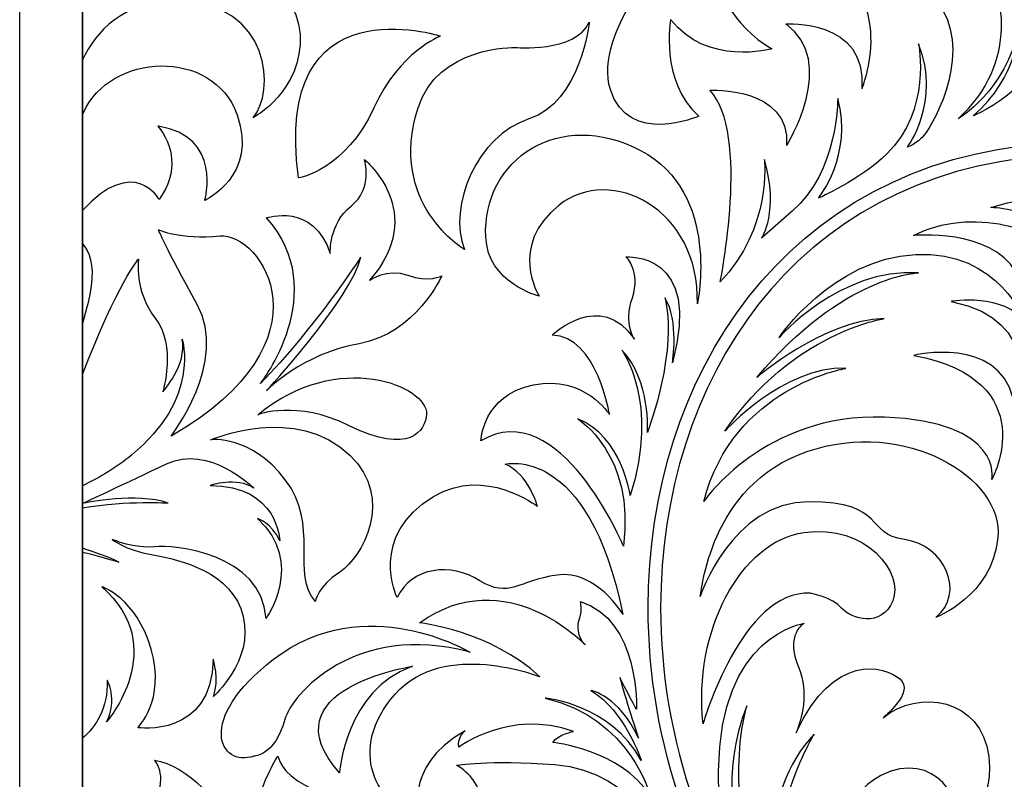
# Model space of a CAD drawing. Units: millimetres. Extents: x -188 to -106, y -115 to 132.
# Drawn here: x -188 to -157, y 8 to 31 of the extents above; entities that cross this region are included whole.
import ezdxf

# ---------------------------------------------------------------- set-up
doc = ezdxf.new("R2010")
doc.units = ezdxf.units.MM
doc.header["$MEASUREMENT"] = 0
doc.layers.add('layer 1', color=7, linetype='Continuous')

msp = doc.modelspace()

# ---------------------------------------------------------------- linework, layer by layer
at = {"layer": 'layer 1', "color": 250}
for points in [[(-106.4504, 49.0638), (-106.4504, 49.0638), (-187.5387, 49.0638), (-187.5387, 49.0638), (-187.5387, 49.0638), (-187.5387, 49.0638), (-187.5387, -32.0245), (-187.5387, -32.0245), (-187.5387, -32.0245), (-187.5387, -32.0245), (-106.4504, -32.0245), (-106.4504, -32.0245), (-106.4504, -32.0245), (-106.4504, -32.0245), (-106.4504, 49.0638), (-106.4504, 49.0638)], [(-108.3683, 47.1459), (-108.3683, 47.1459), (-108.3683, -30.1064), (-108.3683, -30.1064), (-108.3683, -30.1064), (-108.3683, -30.1064), (-185.6207, -30.1064), (-185.6207, -30.1064), (-185.6207, -30.1064), (-185.6207, -30.1064), (-185.6207, 47.1459), (-185.6207, 47.1459), (-185.6207, 47.1459), (-185.6207, 47.1459), (-108.3683, 47.1459), (-108.3683, 47.1459)], [(-185.6207, -30.1064), (-185.6207, -30.1064), (-108.3683, -30.1064), (-108.3683, -30.1064), (-108.3683, -30.1064), (-108.3683, -30.1064), (-108.3683, 47.1459), (-108.3683, 47.1459), (-108.3683, 47.1459), (-108.3683, 47.1459), (-185.6207, 47.1459), (-185.6207, 47.1459), (-185.6207, 47.1459), (-185.6207, 47.1459), (-185.6207, -30.1064), (-185.6207, -30.1064)]]:
    msp.add_open_spline(points, degree=3, knots=[0, 0, 0, 0, 0.2, 0.2, 0.2, 0.2, 0.4, 0.4, 0.4, 0.4, 0.6, 0.6, 0.6, 0.6, 1, 1, 1, 1], dxfattribs=at)
at = {"layer": 'layer 1', "color": 7}
for points, knots in [([(-166.7715, 28.0902), (-167.9734, 29.1625), (-167.6301, 31.0515), (-167.6301, 31.0515), (-167.6301, 31.0515), (-166.514, 29.5914), (-164.5398, 30.1501), (-164.5398, 30.1501), (-164.5398, 30.1501), (-166.9865, 31.5669), (-166.4723, 34.8285), (-166.4723, 34.8285), (-166.4723, 34.8285), (-166.4723, 34.8285), (-167.5444, 33.2839), (-167.5444, 33.2839), (-167.5444, 33.2839), (-167.5444, 33.2839), (-170.0333, 30.6653), (-169.4751, 28.9061), (-169.4751, 28.9061), (-168.9177, 27.1466), (-166.7715, 28.0902), (-166.7715, 28.0902)], [0, 0, 0, 0, 0.1428571, 0.1428571, 0.1428571, 0.1428571, 0.2857143, 0.2857143, 0.2857143, 0.2857143, 0.4285714, 0.4285714, 0.4285714, 0.4285714, 0.5714286, 0.5714286, 0.5714286, 0.5714286, 0.7142857, 0.7142857, 0.7142857, 0.7142857, 1, 1, 1, 1]), ([(-158.8418, 28.0136), (-158.8418, 28.0136), (-157.3822, 28.8388), (-156.9806, 30.8067), (-156.9806, 30.8067), (-156.9806, 30.8067), (-156.9806, 29.3044), (-158.3769, 28.0993), (-158.3769, 28.0993), (-158.3769, 28.0993), (-155.7973, 29.1554), (-155.7532, 31.6314), (-155.7532, 31.6314), (-155.7117, 34.1054), (-158.5873, 34.9091), (-158.7356, 33.3229), (-158.7356, 33.3229), (-158.7356, 33.3229), (-158.7566, 32.8575), (-158.1015, 32.5187), (-158.1015, 32.5187), (-157.4467, 32.1818), (-156.9391, 29.686), (-158.8418, 28.0136)], [0, 0, 0, 0, 0.1428571, 0.1428571, 0.1428571, 0.1428571, 0.2857143, 0.2857143, 0.2857143, 0.2857143, 0.4285714, 0.4285714, 0.4285714, 0.4285714, 0.5714286, 0.5714286, 0.5714286, 0.5714286, 0.7142857, 0.7142857, 0.7142857, 0.7142857, 1, 1, 1, 1]), ([(-182.7094, 31.6129), (-179.8108, 31.5694), (-179.7271, 28.7776), (-180.4034, 28.0386), (-180.4034, 28.0386), (-180.4034, 28.0386), (-178.8601, 28.8618), (-178.9656, 30.5957), (-178.9656, 30.5957), (-179.071, 32.3307), (-181.2294, 32.7533), (-181.2294, 32.7533), (-181.2294, 32.7533), (-181.2294, 32.7533), (-180.2979, 32.8813), (-179.6216, 32.3097), (-179.6216, 32.3097), (-179.6216, 32.3097), (-180.9537, 33.938), (-183.4701, 33.1555), (-183.4701, 33.1555), (-184.5779, 32.8115), (-185.2435, 32.1064), (-185.6207, 31.3353), (-185.6207, 31.3353), (-185.6207, 31.3353), (-185.6207, 29.817), (-185.6207, 29.817), (-185.6207, 29.817), (-185.2142, 30.6526), (-184.3817, 31.6372), (-182.7094, 31.6129)], [0, 0, 0, 0, 0.1111111, 0.1111111, 0.1111111, 0.1111111, 0.2222222, 0.2222222, 0.2222222, 0.2222222, 0.3333333, 0.3333333, 0.3333333, 0.3333333, 0.4444444, 0.4444444, 0.4444444, 0.4444444, 0.5555556, 0.5555556, 0.5555556, 0.5555556, 0.6666667, 0.6666667, 0.6666667, 0.6666667, 0.7777778, 0.7777778, 0.7777778, 0.7777778, 1, 1, 1, 1]), ([(-166.4334, 28.8818), (-165.186, 27.5909), (-166.1162, 23.0226), (-166.1162, 23.0226), (-166.1162, 23.0226), (-164.5308, 24.6501), (-164.7629, 26.7662), (-164.7629, 26.7662), (-164.7629, 26.7662), (-164.2981, 25.2019), (-164.8479, 24.3562), (-164.8479, 24.3562), (-164.8479, 24.3562), (-164.8479, 24.3562), (-163.9177, 25.1802), (-163.9177, 25.1802), (-163.9177, 25.1802), (-162.5004, 26.3858), (-162.5216, 28.6279), (-162.5216, 28.6279), (-162.5216, 28.6279), (-162.0343, 26.9146), (-163.1134, 25.5823), (-163.1134, 25.5823), (-163.1134, 25.5823), (-163.1134, 25.5823), (-161.8445, 26.1314), (-161.0204, 26.9357), (-161.0204, 26.9357), (-159.6473, 28.2738), (-160.0474, 30.2978), (-160.0474, 30.2978), (-160.0474, 30.2978), (-159.3493, 28.5442), (-160.3856, 27.1466), (-160.3856, 27.1466), (-160.3856, 27.1466), (-160.1529, 27.2106), (-159.8992, 27.4855), (-159.8992, 27.4855), (-159.8992, 27.4855), (-159.5175, 27.9521), (-158.3347, 30.1514), (-159.5175, 31.6532), (-159.5175, 31.6532), (-161.1367, 33.7046), (-163.1769, 33.0475), (-163.1769, 33.0475), (-163.1769, 33.0475), (-160.5762, 31.7996), (-161.7811, 28.9233), (-161.7811, 28.9233), (-161.7811, 28.9233), (-161.6119, 31.0816), (-164.1083, 30.9129), (-164.1083, 30.9129), (-164.1083, 30.9129), (-162.4794, 29.7487), (-164.0859, 27.1895), (-164.0859, 27.1895), (-164.0859, 27.1895), (-163.9594, 29.009), (-166.4334, 28.8818), (-166.4334, 28.8818)], [0, 0, 0, 0, 0.0588235, 0.0588235, 0.0588235, 0.0588235, 0.1176471, 0.1176471, 0.1176471, 0.1176471, 0.1764706, 0.1764706, 0.1764706, 0.1764706, 0.2352941, 0.2352941, 0.2352941, 0.2352941, 0.2941176, 0.2941176, 0.2941176, 0.2941176, 0.3529412, 0.3529412, 0.3529412, 0.3529412, 0.4117647, 0.4117647, 0.4117647, 0.4117647, 0.4705882, 0.4705882, 0.4705882, 0.4705882, 0.5294118, 0.5294118, 0.5294118, 0.5294118, 0.5882353, 0.5882353, 0.5882353, 0.5882353, 0.6470588, 0.6470588, 0.6470588, 0.6470588, 0.7058824, 0.7058824, 0.7058824, 0.7058824, 0.7647059, 0.7647059, 0.7647059, 0.7647059, 0.8235294, 0.8235294, 0.8235294, 0.8235294, 0.8823529, 0.8823529, 0.8823529, 0.8823529, 1, 1, 1, 1]), ([(-176.7069, 28.3448), (-175.9225, 30.0702), (-174.6676, 30.5401), (-174.6676, 30.5401), (-174.6676, 30.5401), (-174.6676, 30.5401), (-179.8447, 32.2151), (-179.0071, 26.2005), (-179.0071, 26.2005), (-179.0071, 26.2005), (-177.5687, 26.4473), (-176.7069, 28.3448)], [0, 0, 0, 0, 0.25, 0.25, 0.25, 0.25, 0.5, 0.5, 0.5, 0.5, 1, 1, 1, 1]), ([(-175.3542, 28.3479), (-176.2913, 25.402), (-173.9382, 24.0128), (-173.9382, 24.0128), (-173.9382, 24.0128), (-174.4534, 25.3446), (-173.552, 27.4893), (-171.9645, 28.0039), (-171.9645, 28.0039), (-170.3765, 28.5181), (-170.119, 30.9658), (-170.119, 30.9658), (-170.119, 30.9658), (-170.548, 30.0222), (-172.3929, 30.1936), (-172.3929, 30.1936), (-172.3929, 30.1936), (-172.3929, 30.1936), (-174.7539, 30.2358), (-175.3542, 28.3479)], [0, 0, 0, 0, 0.1666667, 0.1666667, 0.1666667, 0.1666667, 0.3333333, 0.3333333, 0.3333333, 0.3333333, 0.5, 0.5, 0.5, 0.5, 0.6666667, 0.6666667, 0.6666667, 0.6666667, 1, 1, 1, 1]), ([(-183.2744, 25.5434), (-182.6684, 26.3866), (-182.8437, 27.2368), (-183.3179, 27.7834), (-183.3179, 27.7834), (-183.3108, 27.7834), (-183.3045, 27.7834), (-183.2974, 27.7816), (-183.2974, 27.7816), (-181.3259, 27.4804), (-181.8776, 25.5153), (-181.8776, 25.5153), (-181.8776, 25.5153), (-181.8776, 25.5153), (-180.2288, 26.274), (-180.8899, 28.1337), (-180.8899, 28.1337), (-181.6244, 30.1942), (-184.782, 30.0312), (-185.5918, 28.1951), (-185.5918, 28.1951), (-185.6022, 28.1721), (-185.6105, 28.1498), (-185.6207, 28.1274), (-185.6207, 28.1274), (-185.6207, 28.1274), (-185.6207, 25.207), (-185.6207, 25.207), (-185.6207, 25.207), (-184.0442, 26.9242), (-183.2744, 25.5434), (-183.2744, 25.5434)], [0, 0, 0, 0, 0.1111111, 0.1111111, 0.1111111, 0.1111111, 0.2222222, 0.2222222, 0.2222222, 0.2222222, 0.3333333, 0.3333333, 0.3333333, 0.3333333, 0.4444444, 0.4444444, 0.4444444, 0.4444444, 0.5555556, 0.5555556, 0.5555556, 0.5555556, 0.6666667, 0.6666667, 0.6666667, 0.6666667, 0.7777778, 0.7777778, 0.7777778, 0.7777778, 1, 1, 1, 1]), ([(-168.5487, 27.0419), (-171.0229, 28.3428), (-173.3915, 26.7791), (-173.2854, 24.3984), (-173.2854, 24.3984), (-173.2222, 22.97), (-171.6565, 22.5897), (-171.6565, 22.5897), (-171.6565, 22.5897), (-171.6565, 22.5897), (-172.609, 24.1228), (-171.0439, 25.3707), (-171.0439, 25.3707), (-169.4789, 26.618), (-166.7306, 25.2646), (-166.8145, 22.3468), (-166.8145, 22.3468), (-166.8145, 22.3468), (-166.074, 25.7409), (-168.5487, 27.0419)], [0, 0, 0, 0, 0.1666667, 0.1666667, 0.1666667, 0.1666667, 0.3333333, 0.3333333, 0.3333333, 0.3333333, 0.5, 0.5, 0.5, 0.5, 0.6666667, 0.6666667, 0.6666667, 0.6666667, 1, 1, 1, 1]), ([(-167.269, 6.9492), (-165.0909, 1.4046), (-160.2814, -2.4426), (-156.6392, -4.6425), (-156.6392, -4.6425), (-153.3405, -6.5661), (-152.1559, -7.4338), (-152.1559, -7.4338), (-152.1559, -7.4338), (-152.1559, -7.4338), (-152.9378, -6.5233), (-156.5345, -4.4105), (-156.5345, -4.4105), (-160.2123, -2.0456), (-165.0985, 1.9142), (-166.9103, 7.0752), (-166.9103, 7.0752), (-167.5982, 9.0296), (-167.9382, 11.0663), (-167.9382, 13.0565), (-167.9382, 13.0565), (-167.9293, 19.9654), (-163.8795, 26.2887), (-156.1637, 26.8731), (-156.1637, 26.8731), (-155.7839, 26.9018), (-155.4131, 26.9165), (-155.0494, 26.9165), (-155.0494, 26.9165), (-149.0016, 26.9114), (-145.3928, 23.0552), (-145.3928, 19.0833), (-145.3928, 19.0833), (-145.3928, 17.8147), (-145.759, 16.5317), (-146.5377, 15.3458), (-146.5377, 15.3458), (-147.2282, 14.5102), (-148.2823, 13.7054), (-149.7904, 13.6748), (-149.7904, 13.6748), (-152.9621, 13.6108), (-155.3109, 16.0426), (-153.7874, 19.9348), (-153.7874, 19.9348), (-153.7874, 19.9348), (-156.4092, 19.7654), (-156.3888, 15.8099), (-156.3888, 15.8099), (-156.367, 11.8546), (-151.3025, 10.8075), (-148.8602, 12.1928), (-148.8602, 12.1928), (-147.4009, 13.022), (-146.5435, 14.3301), (-146.0531, 15.406), (-146.0531, 15.406), (-145.3505, 16.5772), (-145.0117, 17.8359), (-145.0117, 19.0833), (-145.0117, 19.0833), (-145.0117, 21.1872), (-145.9681, 23.2444), (-147.7013, 24.773), (-147.7013, 24.773), (-149.4343, 26.2996), (-151.9449, 27.2968), (-155.0494, 27.2963), (-155.0494, 27.2963), (-155.4214, 27.2963), (-155.8038, 27.2816), (-156.1912, 27.2523), (-156.1912, 27.2523), (-164.1332, 26.6564), (-168.3277, 20.1015), (-168.3173, 13.0565), (-168.3173, 13.0565), (-168.3173, 11.0228), (-167.9716, 8.9432), (-167.269, 6.9492)], [0, 0, 0, 0, 0.047619, 0.047619, 0.047619, 0.047619, 0.0952381, 0.0952381, 0.0952381, 0.0952381, 0.1428571, 0.1428571, 0.1428571, 0.1428571, 0.1904762, 0.1904762, 0.1904762, 0.1904762, 0.2380952, 0.2380952, 0.2380952, 0.2380952, 0.2857143, 0.2857143, 0.2857143, 0.2857143, 0.3333333, 0.3333333, 0.3333333, 0.3333333, 0.3809524, 0.3809524, 0.3809524, 0.3809524, 0.4285714, 0.4285714, 0.4285714, 0.4285714, 0.4761905, 0.4761905, 0.4761905, 0.4761905, 0.5238095, 0.5238095, 0.5238095, 0.5238095, 0.5714286, 0.5714286, 0.5714286, 0.5714286, 0.6190476, 0.6190476, 0.6190476, 0.6190476, 0.6666667, 0.6666667, 0.6666667, 0.6666667, 0.7142857, 0.7142857, 0.7142857, 0.7142857, 0.7619048, 0.7619048, 0.7619048, 0.7619048, 0.8095238, 0.8095238, 0.8095238, 0.8095238, 0.8571429, 0.8571429, 0.8571429, 0.8571429, 0.9047619, 0.9047619, 0.9047619, 0.9047619, 1, 1, 1, 1]), ([(-180.1757, 19.9143), (-178.5513, 21.5605), (-177.1052, 23.7826), (-177.1052, 23.7826), (-177.1052, 23.7826), (-177.3948, 22.5059), (-179.9916, 19.6938), (-179.9916, 19.6938), (-179.9916, 19.6938), (-179.9916, 19.6938), (-178.896, 20.8246), (-177.1583, 21.1321), (-177.1583, 21.1321), (-175.42, 21.4404), (-174.6274, 23.2093), (-174.6274, 23.2093), (-174.6274, 23.2093), (-174.6274, 23.2093), (-175.0288, 22.9893), (-175.6725, 23.2239), (-175.6725, 23.2239), (-176.3163, 23.4599), (-176.8355, 23.0704), (-176.8355, 23.0704), (-176.8355, 23.0704), (-175.0186, 25.1592), (-176.9979, 26.7624), (-176.9979, 26.7624), (-176.9979, 26.7624), (-176.9979, 26.7624), (-176.7185, 25.8694), (-177.4026, 25.342), (-177.4026, 25.342), (-178.0877, 24.8139), (-178.0404, 23.8901), (-178.0404, 23.8901), (-178.0404, 23.8901), (-178.5654, 25.4705), (-179.9871, 24.9814), (-179.9871, 24.9814), (-179.9871, 24.9814), (-177.9651, 22.7087), (-180.1757, 19.9143), (-180.1757, 19.9143)], [0, 0, 0, 0, 0.0833333, 0.0833333, 0.0833333, 0.0833333, 0.1666667, 0.1666667, 0.1666667, 0.1666667, 0.25, 0.25, 0.25, 0.25, 0.3333333, 0.3333333, 0.3333333, 0.3333333, 0.4166667, 0.4166667, 0.4166667, 0.4166667, 0.5, 0.5, 0.5, 0.5, 0.5833333, 0.5833333, 0.5833333, 0.5833333, 0.6666667, 0.6666667, 0.6666667, 0.6666667, 0.75, 0.75, 0.75, 0.75, 0.8333333, 0.8333333, 0.8333333, 0.8333333, 1, 1, 1, 1]), ([(-157.8412, 25.2998), (-157.8412, 25.2998), (-153.6359, 25.0849), (-154.3577, 21.4358), (-154.3577, 21.4358), (-154.3577, 21.4358), (-153.1103, 21.733), (-153.0476, 23.3613), (-153.0476, 23.3613), (-152.9844, 24.9897), (-155.0711, 26.1468), (-157.8412, 25.2998)], [0, 0, 0, 0, 0.25, 0.25, 0.25, 0.25, 0.5, 0.5, 0.5, 0.5, 1, 1, 1, 1]), ([(-160.2002, 24.4405), (-160.2002, 24.4405), (-157.8577, 24.6701), (-157.0689, 23.3261), (-157.0689, 23.3261), (-156.3388, 22.0815), (-156.3458, 21.5246), (-155.3518, 21.6096), (-155.3518, 21.6096), (-154.8857, 21.6481), (-154.6657, 22.8537), (-155.3096, 23.6253), (-155.3096, 23.6253), (-156.1726, 24.6625), (-158.4414, 25.3433), (-160.2002, 24.4405)], [0, 0, 0, 0, 0.2, 0.2, 0.2, 0.2, 0.4, 0.4, 0.4, 0.4, 0.6, 0.6, 0.6, 0.6, 1, 1, 1, 1]), ([(-181.4109, 24.4278), (-182.6416, 24.3114), (-183.2949, 24.617), (-183.2949, 24.617), (-183.2949, 24.617), (-183.2949, 24.617), (-183.0832, 24.0806), (-182.1123, 22.3302), (-182.1123, 22.3302), (-181.1411, 20.5772), (-182.9074, 18.3046), (-182.9074, 18.3046), (-182.9074, 18.3046), (-177.8429, 21.2229), (-180.1803, 24.5467), (-181.4109, 24.4278)], [0, 0, 0, 0, 0.2, 0.2, 0.2, 0.2, 0.4, 0.4, 0.4, 0.4, 0.6, 0.6, 0.6, 0.6, 1, 1, 1, 1]), ([(-185.6207, 24.1817), (-185.6207, 24.1817), (-185.6207, 21.7446), (-185.6207, 21.7446), (-185.6207, 21.7446), (-185.4934, 22.166), (-185.4039, 22.5585), (-185.3523, 22.8967), (-185.3523, 22.8967), (-185.2582, 23.5282), (-185.4014, 23.9783), (-185.6207, 24.1817)], [0, 0, 0, 0, 0.25, 0.25, 0.25, 0.25, 0.5, 0.5, 0.5, 0.5, 1, 1, 1, 1]), ([(-169.0768, 14.9444), (-168.6959, 17.7355), (-170.4738, 18.8344), (-170.4738, 18.8344), (-170.4738, 18.8344), (-169.119, 18.3064), (-168.8659, 16.4882), (-168.8659, 16.4882), (-168.8659, 16.4882), (-167.9569, 19.3645), (-169.119, 20.9288), (-169.119, 20.9288), (-169.119, 20.9288), (-168.2311, 19.9986), (-168.3378, 18.4118), (-168.3378, 18.4118), (-168.3378, 18.4118), (-167.3636, 21.1832), (-167.8079, 22.536), (-167.8079, 22.536), (-167.8079, 22.536), (-167.3636, 21.8385), (-167.5758, 20.5484), (-167.5758, 20.5484), (-167.5758, 20.5484), (-166.645, 23.9745), (-168.9931, 23.7839), (-168.9931, 23.7839), (-168.9931, 23.7839), (-168.9931, 23.7839), (-168.5272, 23.341), (-168.8019, 22.536), (-168.8019, 22.536), (-169.0768, 21.733), (-168.7387, 21.2677), (-168.7387, 21.2677), (-168.7387, 21.2677), (-169.7751, 22.8122), (-171.2543, 21.3943), (-171.2543, 21.3943), (-171.2543, 21.3943), (-169.8811, 21.3521), (-169.5001, 18.9617), (-169.5001, 18.9617), (-169.5001, 18.9617), (-169.5001, 18.9617), (-170.2614, 20.1885), (-171.8264, 19.8714), (-171.8264, 19.8714), (-173.3915, 19.555), (-173.4337, 18.1594), (-173.4337, 18.1594), (-173.4337, 18.1594), (-171.0229, 19.5965), (-169.0768, 14.9444), (-169.0768, 14.9444)], [0, 0, 0, 0, 0.0666667, 0.0666667, 0.0666667, 0.0666667, 0.1333333, 0.1333333, 0.1333333, 0.1333333, 0.2, 0.2, 0.2, 0.2, 0.2666667, 0.2666667, 0.2666667, 0.2666667, 0.3333333, 0.3333333, 0.3333333, 0.3333333, 0.4, 0.4, 0.4, 0.4, 0.4666667, 0.4666667, 0.4666667, 0.4666667, 0.5333333, 0.5333333, 0.5333333, 0.5333333, 0.6, 0.6, 0.6, 0.6, 0.6666667, 0.6666667, 0.6666667, 0.6666667, 0.7333333, 0.7333333, 0.7333333, 0.7333333, 0.8, 0.8, 0.8, 0.8, 0.8666667, 0.8666667, 0.8666667, 0.8666667, 1, 1, 1, 1]), ([(-166.6155, 16.3106), (-166.6155, 16.3106), (-164.7527, 19.0218), (-161.0952, 18.883), (-161.0952, 18.883), (-157.4391, 18.7457), (-157.8066, 16.9806), (-157.8066, 16.9806), (-157.8066, 16.9806), (-157.8066, 16.9806), (-156.1847, 20.0019), (-160.1926, 20.7755), (-160.1926, 20.7755), (-160.1926, 20.7755), (-157.6258, 21.386), (-157.1591, 19.4597), (-157.1591, 19.4597), (-157.1591, 19.4597), (-156.1182, 21.8124), (-159.0502, 22.4248), (-159.0502, 22.4248), (-159.0502, 22.4248), (-157.427, 22.6984), (-156.7768, 21.7733), (-156.7768, 21.7733), (-156.7768, 21.7733), (-157.5777, 23.9918), (-160.1402, 23.8613), (-160.1402, 23.8613), (-162.7037, 23.731), (-164.3231, 21.3074), (-164.3231, 21.3074), (-164.3231, 21.3074), (-164.3231, 21.3074), (-162.4703, 23.4554), (-160.0537, 23.2988), (-160.0537, 23.2988), (-160.0537, 23.2988), (-162.3656, 23.2335), (-164.9911, 20.099), (-164.9911, 20.099), (-164.9911, 20.099), (-162.9619, 21.8572), (-161.1003, 21.8987), (-161.1003, 21.8987), (-161.1003, 21.8987), (-163.9139, 21.4728), (-165.9711, 18.4591), (-165.9711, 18.4591), (-165.9711, 18.4591), (-164.1812, 20.4596), (-162.269, 20.3784), (-162.269, 20.3784), (-162.269, 20.3784), (-165.7206, 19.8203), (-166.6155, 16.3106)], [0, 0, 0, 0, 0.0666667, 0.0666667, 0.0666667, 0.0666667, 0.1333333, 0.1333333, 0.1333333, 0.1333333, 0.2, 0.2, 0.2, 0.2, 0.2666667, 0.2666667, 0.2666667, 0.2666667, 0.3333333, 0.3333333, 0.3333333, 0.3333333, 0.4, 0.4, 0.4, 0.4, 0.4666667, 0.4666667, 0.4666667, 0.4666667, 0.5333333, 0.5333333, 0.5333333, 0.5333333, 0.6, 0.6, 0.6, 0.6, 0.6666667, 0.6666667, 0.6666667, 0.6666667, 0.7333333, 0.7333333, 0.7333333, 0.7333333, 0.8, 0.8, 0.8, 0.8, 0.8666667, 0.8666667, 0.8666667, 0.8666667, 1, 1, 1, 1]), ([(-182.5726, 21.2677), (-182.4069, 20.4993), (-183.1619, 19.6612), (-183.1619, 19.6612), (-183.1619, 19.6612), (-183.1619, 19.6612), (-182.7395, 21.0868), (-183.3908, 21.9114), (-183.3908, 21.9114), (-184.0422, 22.7355), (-183.9054, 23.7214), (-183.9054, 23.7214), (-183.9054, 23.7214), (-183.9054, 23.7214), (-184.5255, 23.0143), (-185.6207, 20.1847), (-185.6207, 20.1847), (-185.6207, 20.1847), (-185.6207, 16.7836), (-185.6207, 16.7836), (-185.6207, 16.7836), (-185.0817, 17.0458), (-184.5645, 17.3544), (-184.1196, 17.7201), (-184.1196, 17.7201), (-181.9921, 19.4649), (-182.5726, 21.2677), (-182.5726, 21.2677)], [0, 0, 0, 0, 0.125, 0.125, 0.125, 0.125, 0.25, 0.25, 0.25, 0.25, 0.375, 0.375, 0.375, 0.375, 0.5, 0.5, 0.5, 0.5, 0.625, 0.625, 0.625, 0.625, 0.75, 0.75, 0.75, 0.75, 1, 1, 1, 1]), ([(-175.0971, 18.9803), (-175.0563, 19.8145), (-177.7713, 20.9966), (-180.2607, 18.9599), (-180.2607, 18.9599), (-180.2607, 18.9599), (-179.071, 19.4252), (-177.4587, 18.6222), (-177.4587, 18.6222), (-175.617, 17.7062), (-175.1221, 18.4733), (-175.0971, 18.9803)], [0, 0, 0, 0, 0.25, 0.25, 0.25, 0.25, 0.5, 0.5, 0.5, 0.5, 1, 1, 1, 1]), ([(-178.4964, 13.2444), (-178.4964, 13.2444), (-178.4451, 13.7079), (-177.7496, 14.1485), (-177.7496, 14.1485), (-177.0548, 14.5896), (-176.0728, 16.3878), (-177.4299, 17.71), (-177.4299, 17.71), (-179.0857, 19.3236), (-181.6916, 18.1938), (-181.6916, 18.1938), (-181.6916, 18.1938), (-181.6916, 18.1938), (-180.4711, 18.3549), (-179.417, 16.9728), (-179.417, 16.9728), (-178.3601, 15.5906), (-179.2354, 14.064), (-178.4964, 13.2444)], [0, 0, 0, 0, 0.1666667, 0.1666667, 0.1666667, 0.1666667, 0.3333333, 0.3333333, 0.3333333, 0.3333333, 0.5, 0.5, 0.5, 0.5, 0.6666667, 0.6666667, 0.6666667, 0.6666667, 1, 1, 1, 1]), ([(-163.398, 16.2972), (-161.0178, 16.2972), (-161.6981, 15.3005), (-160.4751, 15.1419), (-160.4751, 15.1419), (-159.2515, 14.9839), (-158.5942, 13.4867), (-159.5239, 12.7623), (-159.5239, 12.7623), (-159.5239, 12.7623), (-157.8016, 13.3959), (-157.6194, 15.209), (-157.6194, 15.209), (-157.4391, 17.0221), (-160.449, 18.8749), (-163.4625, 17.8314), (-163.4625, 17.8314), (-166.4769, 16.7899), (-166.684, 13.4874), (-166.7293, 13.3959), (-166.7293, 13.3959), (-166.7293, 13.3959), (-165.7775, 16.2972), (-163.398, 16.2972)], [0, 0, 0, 0, 0.1428571, 0.1428571, 0.1428571, 0.1428571, 0.2857143, 0.2857143, 0.2857143, 0.2857143, 0.4285714, 0.4285714, 0.4285714, 0.4285714, 0.5714286, 0.5714286, 0.5714286, 0.5714286, 0.7142857, 0.7142857, 0.7142857, 0.7142857, 1, 1, 1, 1]), ([(-184.8606, 10.8336), (-184.8606, 10.8336), (-184.5275, 10.2481), (-184.8842, 9.5653), (-184.8842, 9.5653), (-184.8842, 9.5653), (-182.9024, 11.8566), (-185.0306, 13.6978), (-185.0306, 13.6978), (-185.0306, 13.6978), (-183.9745, 13.3729), (-183.5212, 11.7901), (-183.5212, 11.7901), (-183.068, 10.2084), (-183.9266, 9.39), (-183.9266, 9.39), (-183.9266, 9.39), (-183.9266, 9.39), (-181.6628, 9.057), (-181.6186, 11.4877), (-181.6186, 11.4877), (-181.6186, 11.4877), (-181.4231, 10.863), (-181.6155, 10.3427), (-181.6155, 10.3427), (-181.6155, 10.3427), (-180.3791, 11.4269), (-180.7038, 12.7893), (-180.7038, 12.7893), (-181.0306, 14.151), (-182.5961, 14.5155), (-183.4707, 14.6733), (-183.4707, 14.6733), (-184.3452, 14.8293), (-184.7129, 15.1445), (-184.7129, 15.1445), (-184.7129, 15.1445), (-184.7129, 15.1445), (-183.9975, 14.8458), (-183.4196, 14.9227), (-183.4196, 14.9227), (-182.8424, 14.998), (-180.1361, 14.7244), (-180.005, 12.7317), (-180.005, 12.7317), (-180.005, 12.7317), (-178.793, 14.4272), (-180.2633, 15.7856), (-180.2633, 15.7856), (-180.2633, 15.7856), (-179.8363, 15.6553), (-179.5824, 15.1061), (-179.5824, 15.1061), (-179.5824, 15.1061), (-179.6446, 16.8035), (-181.7185, 16.797), (-181.7185, 16.797), (-181.7185, 16.797), (-180.9084, 17.0623), (-180.3745, 16.7153), (-180.3745, 16.7153), (-180.3745, 16.7153), (-181.758, 18.0782), (-183.0508, 17.4581), (-183.0508, 17.4581), (-184.2749, 16.8718), (-185.4942, 16.3035), (-185.6207, 16.2447), (-185.6207, 16.2447), (-185.6207, 16.2447), (-185.6207, 16.2416), (-185.6207, 16.2416), (-185.6207, 16.2416), (-185.4808, 16.2722), (-183.977, 16.5848), (-182.9939, 16.2593), (-182.9939, 16.2593), (-182.9939, 16.2593), (-184.2066, 16.345), (-185.6207, 16.1156), (-185.6207, 16.1156), (-185.6207, 16.1156), (-185.6207, 14.8746), (-185.6207, 14.8746), (-185.6207, 14.8746), (-185.2211, 14.7512), (-184.8331, 14.6113), (-184.5096, 14.4533), (-184.5096, 14.4533), (-184.5096, 14.4533), (-184.9732, 14.5992), (-185.6207, 14.7603), (-185.6207, 14.7603), (-185.6207, 14.7603), (-185.6207, 9.0648), (-185.6207, 9.0648), (-185.6207, 9.0648), (-185.2115, 9.417), (-184.8389, 9.975), (-184.8606, 10.8336)], [0, 0, 0, 0, 0.0384615, 0.0384615, 0.0384615, 0.0384615, 0.0769231, 0.0769231, 0.0769231, 0.0769231, 0.1153846, 0.1153846, 0.1153846, 0.1153846, 0.1538462, 0.1538462, 0.1538462, 0.1538462, 0.1923077, 0.1923077, 0.1923077, 0.1923077, 0.2307692, 0.2307692, 0.2307692, 0.2307692, 0.2692308, 0.2692308, 0.2692308, 0.2692308, 0.3076923, 0.3076923, 0.3076923, 0.3076923, 0.3461538, 0.3461538, 0.3461538, 0.3461538, 0.3846154, 0.3846154, 0.3846154, 0.3846154, 0.4230769, 0.4230769, 0.4230769, 0.4230769, 0.4615385, 0.4615385, 0.4615385, 0.4615385, 0.5, 0.5, 0.5, 0.5, 0.5384615, 0.5384615, 0.5384615, 0.5384615, 0.5769231, 0.5769231, 0.5769231, 0.5769231, 0.6153846, 0.6153846, 0.6153846, 0.6153846, 0.6538462, 0.6538462, 0.6538462, 0.6538462, 0.6923077, 0.6923077, 0.6923077, 0.6923077, 0.7307692, 0.7307692, 0.7307692, 0.7307692, 0.7692308, 0.7692308, 0.7692308, 0.7692308, 0.8076923, 0.8076923, 0.8076923, 0.8076923, 0.8461538, 0.8461538, 0.8461538, 0.8461538, 0.8846154, 0.8846154, 0.8846154, 0.8846154, 0.9230769, 0.9230769, 0.9230769, 0.9230769, 1, 1, 1, 1]), ([(-173.4658, 13.8832), (-172.5649, 13.3263), (-172.3079, 13.8832), (-171.1061, 14.0552), (-171.1061, 14.0552), (-169.9041, 14.2277), (-169.089, 12.8544), (-169.089, 12.8544), (-169.089, 12.8544), (-170.1612, 18.0891), (-172.6947, 17.446), (-172.6947, 17.446), (-172.6947, 17.446), (-171.9645, 17.1468), (-171.707, 16.1584), (-171.707, 16.1584), (-171.707, 16.1584), (-171.707, 16.1584), (-173.2943, 17.4037), (-174.8818, 16.4589), (-174.8818, 16.4589), (-176.8942, 15.2615), (-175.9979, 13.3691), (-175.9979, 13.3691), (-175.9979, 13.3691), (-175.5268, 14.3134), (-174.3677, 14.4412), (-173.4658, 13.8832)], [0, 0, 0, 0, 0.125, 0.125, 0.125, 0.125, 0.25, 0.25, 0.25, 0.25, 0.375, 0.375, 0.375, 0.375, 0.5, 0.5, 0.5, 0.5, 0.625, 0.625, 0.625, 0.625, 0.75, 0.75, 0.75, 0.75, 1, 1, 1, 1]), ([(-163.3519, 13.4983), (-163.3519, 13.4983), (-162.6948, 13.3857), (-162.4007, 13.045), (-162.4007, 13.045), (-162.1073, 12.7054), (-161.1777, 12.4325), (-160.837, 13.2719), (-160.837, 13.2719), (-160.4981, 14.1101), (-161.6296, 15.629), (-163.5565, 15.3567), (-163.5565, 15.3567), (-165.4822, 15.085), (-166.9556, 12.343), (-166.638, 9.5096), (-166.638, 9.5096), (-166.638, 9.5096), (-165.4374, 13.6344), (-163.3519, 13.4983)], [0, 0, 0, 0, 0.1666667, 0.1666667, 0.1666667, 0.1666667, 0.3333333, 0.3333333, 0.3333333, 0.3333333, 0.5, 0.5, 0.5, 0.5, 0.6666667, 0.6666667, 0.6666667, 0.6666667, 1, 1, 1, 1]), ([(-173.9195, 9.2962), (-173.9195, 9.2962), (-174.1522, 9.128), (-174.1102, 8.7891), (-174.1102, 8.7891), (-174.1102, 8.7891), (-172.5669, 9.9732), (-170.5998, 9.2757), (-170.5998, 9.2757), (-170.5998, 9.2757), (-171.0644, 9.1907), (-171.2346, 8.9368), (-171.2346, 8.9368), (-171.2346, 8.9368), (-169.162, 8.7253), (-168.2528, 7.3086), (-168.2528, 7.3086), (-168.2528, 7.3086), (-168.8449, 9.6771), (-171.4665, 10.2903), (-171.4665, 10.2903), (-171.4665, 10.2903), (-169.4789, 10.1209), (-168.5272, 8.387), (-168.5272, 8.387), (-168.5272, 8.387), (-169.0353, 9.91), (-170.071, 10.5236), (-170.071, 10.5236), (-170.071, 10.5236), (-169.2035, 10.3759), (-168.6122, 9.0635), (-168.6122, 9.0635), (-168.6122, 9.0635), (-169.0571, 10.3964), (-169.183, 10.9251), (-169.183, 10.9251), (-169.183, 10.9251), (-168.7387, 10.0377), (-168.6747, 9.9527), (-168.6747, 9.9527), (-168.6747, 9.9527), (-168.5699, 12.6806), (-170.3881, 13.2502), (-170.3881, 13.2502), (-170.3881, 13.2502), (-170.3254, 12.9773), (-170.4091, 12.7433), (-170.4091, 12.7433), (-170.4941, 12.5119), (-170.4941, 12.173), (-170.2397, 11.9199), (-170.2397, 11.9199), (-170.2397, 11.9199), (-172.6519, 14.4847), (-175.3113, 12.5969), (-175.3113, 12.5969), (-175.3113, 12.5969), (-173.116, 12.3425), (-171.636, 10.9462), (-171.636, 10.9462), (-171.636, 10.9462), (-174.5543, 12.1098), (-176.0561, 10.4176), (-176.0561, 10.4176), (-177.5571, 8.7259), (-176.6264, 6.9704), (-175.2526, 6.6098), (-175.2526, 6.6098), (-175.2526, 6.6098), (-175.9289, 8.1326), (-173.9195, 9.2962)], [0, 0, 0, 0, 0.0526316, 0.0526316, 0.0526316, 0.0526316, 0.1052632, 0.1052632, 0.1052632, 0.1052632, 0.1578947, 0.1578947, 0.1578947, 0.1578947, 0.2105263, 0.2105263, 0.2105263, 0.2105263, 0.2631579, 0.2631579, 0.2631579, 0.2631579, 0.3157895, 0.3157895, 0.3157895, 0.3157895, 0.3684211, 0.3684211, 0.3684211, 0.3684211, 0.4210526, 0.4210526, 0.4210526, 0.4210526, 0.4736842, 0.4736842, 0.4736842, 0.4736842, 0.5263158, 0.5263158, 0.5263158, 0.5263158, 0.5789474, 0.5789474, 0.5789474, 0.5789474, 0.6315789, 0.6315789, 0.6315789, 0.6315789, 0.6842105, 0.6842105, 0.6842105, 0.6842105, 0.7368421, 0.7368421, 0.7368421, 0.7368421, 0.7894737, 0.7894737, 0.7894737, 0.7894737, 0.8421053, 0.8421053, 0.8421053, 0.8421053, 0.8947368, 0.8947368, 0.8947368, 0.8947368, 1, 1, 1, 1]), ([(-173.7668, 11.6961), (-173.7668, 11.6961), (-176.9709, 13.6331), (-179.7743, 11.4806), (-179.7743, 11.4806), (-182.1735, 9.6376), (-181.4332, 8.1581), (-180.3758, 8.5195), (-180.3758, 8.5195), (-180.3758, 8.5195), (-179.7321, 8.5195), (-179.4309, 9.6351), (-179.4309, 9.6351), (-179.2251, 10.3996), (-177.2855, 12.6397), (-173.7668, 11.6961)], [0, 0, 0, 0, 0.2, 0.2, 0.2, 0.2, 0.4, 0.4, 0.4, 0.4, 0.6, 0.6, 0.6, 0.6, 1, 1, 1, 1]), ([(-161.2007, 7.9242), (-159.5686, 8.7744), (-158.5157, 7.04), (-159.0239, 6.3265), (-159.0239, 6.3265), (-159.0239, 6.3265), (-157.6993, 6.7), (-157.9038, 8.5028), (-157.9038, 8.5028), (-158.1078, 10.3037), (-160.078, 10.5767), (-161.1316, 9.692), (-161.1316, 9.692), (-161.1316, 9.692), (-160.1458, 10.473), (-160.6215, 10.8817), (-160.6215, 10.8817), (-161.0851, 11.2785), (-162.6698, 11.7064), (-163.7887, 9.2329), (-163.7887, 9.2329), (-163.6377, 9.6229), (-163.3878, 10.4679), (-163.7151, 11.2218), (-163.7151, 11.2218), (-164.1574, 12.2413), (-163.5457, 12.5809), (-163.5457, 12.5809), (-163.5457, 12.5809), (-163.5457, 12.5809), (-166.1291, 12.2413), (-166.1623, 8.0604), (-166.1623, 8.0604), (-166.1623, 8.0604), (-166.2525, 6.7446), (-165.5729, 5.975), (-165.5729, 5.975), (-165.5729, 5.975), (-166.14, 7.9702), (-165.3011, 10.0537), (-165.3011, 10.0537), (-165.3011, 10.0537), (-166.2078, 7.0183), (-164.5308, 4.1613), (-164.5308, 4.1613), (-164.5308, 4.1613), (-165.0072, 7.3579), (-163.2394, 9.1932), (-163.2394, 9.1932), (-163.2394, 9.1932), (-165.3466, 5.7486), (-163.7374, 3.0055), (-163.7374, 3.0055), (-163.7374, 3.0055), (-164.3729, 5.0455), (-163.2394, 7.1993), (-163.2394, 7.1993), (-163.2394, 7.1993), (-164.644, 3.4363), (-162.5259, 1.8394), (-162.5259, 1.8394), (-162.5259, 1.8394), (-163.5725, 6.6872), (-161.2007, 7.9242)], [0, 0, 0, 0, 0.0588235, 0.0588235, 0.0588235, 0.0588235, 0.1176471, 0.1176471, 0.1176471, 0.1176471, 0.1764706, 0.1764706, 0.1764706, 0.1764706, 0.2352941, 0.2352941, 0.2352941, 0.2352941, 0.2941176, 0.2941176, 0.2941176, 0.2941176, 0.3529412, 0.3529412, 0.3529412, 0.3529412, 0.4117647, 0.4117647, 0.4117647, 0.4117647, 0.4705882, 0.4705882, 0.4705882, 0.4705882, 0.5294118, 0.5294118, 0.5294118, 0.5294118, 0.5882353, 0.5882353, 0.5882353, 0.5882353, 0.6470588, 0.6470588, 0.6470588, 0.6470588, 0.7058824, 0.7058824, 0.7058824, 0.7058824, 0.7647059, 0.7647059, 0.7647059, 0.7647059, 0.8235294, 0.8235294, 0.8235294, 0.8235294, 0.8823529, 0.8823529, 0.8823529, 0.8823529, 1, 1, 1, 1]), ([(-175.5268, 11.2658), (-175.5268, 11.2658), (-180.0326, 10.5792), (-177.7574, 8.0048), (-177.7574, 8.0048), (-177.7574, 8.0048), (-177.5859, 10.5357), (-175.5268, 11.2658)], [0, 0, 0, 0, 0.3333333, 0.3333333, 0.3333333, 0.3333333, 1, 1, 1, 1]), ([(-181.7658, 3.3161), (-181.7658, 3.3161), (-182.9388, 3.4102), (-183.2878, 3.6965), (-183.2878, 3.6965), (-183.2878, 3.6965), (-181.4479, 3.4428), (-180.8144, 3.4102), (-180.8144, 3.4102), (-180.8144, 3.4102), (-182.0515, 4.4906), (-182.0515, 5.3152), (-182.0515, 5.3152), (-182.0515, 5.3152), (-181.4167, 3.7284), (-179.5134, 3.348), (-179.5134, 3.348), (-179.5134, 3.348), (-178.022, 2.9977), (-178.022, 2.9977), (-178.022, 2.9977), (-178.022, 2.9977), (-178.4977, 3.6012), (-178.5622, 4.5845), (-178.5622, 4.5845), (-178.5622, 4.5845), (-178.1811, 2.9031), (-176.2466, 2.3955), (-176.2466, 2.3955), (-176.2466, 2.3955), (-177.4511, 3.3788), (-177.5463, 4.8703), (-177.5463, 4.8703), (-177.6416, 6.3612), (-177.9274, 7.1864), (-178.7521, 7.5989), (-178.7521, 7.5989), (-179.5774, 8.0119), (-179.6406, 8.5195), (-179.6406, 8.5195), (-179.6406, 8.5195), (-179.6406, 8.5195), (-181.4479, 5.8222), (-179.3862, 4.0769), (-179.3862, 4.0769), (-179.3862, 4.0769), (-180.7192, 4.7117), (-181.0037, 5.9168), (-181.0037, 5.9168), (-181.2895, 7.1232), (-182.4325, 8.2337), (-183.415, 8.3923), (-183.415, 8.3923), (-183.415, 8.3923), (-183.0028, 7.9798), (-183.3844, 7.1538), (-183.3844, 7.1538), (-183.7635, 6.3291), (-184.018, 4.4906), (-181.9881, 3.887), (-181.9881, 3.887), (-181.9881, 3.887), (-183.2572, 4.1715), (-183.7635, 4.7749), (-183.7635, 4.7749), (-184.0756, 5.1452), (-184.936, 5.2276), (-185.6207, 4.8849), (-185.6207, 4.8849), (-185.6207, 4.8849), (-185.6207, 3.8672), (-185.6207, 3.8672), (-185.6207, 3.8672), (-185.6042, 3.8538), (-185.5875, 3.8409), (-185.5721, 3.8244), (-185.5721, 3.8244), (-185.2557, 3.4752), (-183.6376, 3.1257), (-181.7658, 3.3161)], [0, 0, 0, 0, 0.047619, 0.047619, 0.047619, 0.047619, 0.0952381, 0.0952381, 0.0952381, 0.0952381, 0.1428571, 0.1428571, 0.1428571, 0.1428571, 0.1904762, 0.1904762, 0.1904762, 0.1904762, 0.2380952, 0.2380952, 0.2380952, 0.2380952, 0.2857143, 0.2857143, 0.2857143, 0.2857143, 0.3333333, 0.3333333, 0.3333333, 0.3333333, 0.3809524, 0.3809524, 0.3809524, 0.3809524, 0.4285714, 0.4285714, 0.4285714, 0.4285714, 0.4761905, 0.4761905, 0.4761905, 0.4761905, 0.5238095, 0.5238095, 0.5238095, 0.5238095, 0.5714286, 0.5714286, 0.5714286, 0.5714286, 0.6190476, 0.6190476, 0.6190476, 0.6190476, 0.6666667, 0.6666667, 0.6666667, 0.6666667, 0.7142857, 0.7142857, 0.7142857, 0.7142857, 0.7619048, 0.7619048, 0.7619048, 0.7619048, 0.8095238, 0.8095238, 0.8095238, 0.8095238, 0.8571429, 0.8571429, 0.8571429, 0.8571429, 0.9047619, 0.9047619, 0.9047619, 0.9047619, 1, 1, 1, 1]), ([(-170.7052, 3.8397), (-171.5095, 3.2478), (-172.0171, 3.6275), (-172.0171, 3.6275), (-172.0171, 3.6275), (-172.0171, 3.6275), (-172.1858, 2.3381), (-170.4316, 2.1904), (-170.4316, 2.1904), (-168.6747, 2.042), (-168.1039, 1.9148), (-168.1039, 1.9148), (-168.1039, 1.9148), (-168.1039, 1.9148), (-168.591, 1.7453), (-168.6959, 1.4494), (-168.6959, 1.4494), (-168.6959, 1.4494), (-168.3577, 1.5569), (-167.6595, 1.4929), (-167.6595, 1.4929), (-166.9614, 1.4276), (-164.4458, 0.7301), (-164.4458, 0.7301), (-164.4458, 0.7301), (-164.4458, 0.7301), (-165.6719, 2.5068), (-167.7235, 2.7612), (-167.7235, 2.7612), (-167.7235, 2.7612), (-166.5823, 2.845), (-165.5454, 2.1052), (-165.5454, 2.1052), (-165.5454, 2.1052), (-167.1954, 5.7428), (-170.2199, 6.9275), (-170.2199, 6.9275), (-170.2199, 6.9275), (-168.5699, 6.4621), (-167.6807, 5.6169), (-167.6807, 5.6169), (-167.6807, 5.6169), (-168.6332, 8.0688), (-171.1706, 8.2592), (-171.1706, 8.2592), (-173.2387, 8.4158), (-174.174, 8.2393), (-174.174, 8.2393), (-174.174, 8.2393), (-174.174, 8.2393), (-173.4969, 7.9011), (-173.3915, 7.0759), (-173.3915, 7.0759), (-173.2854, 6.2499), (-173.3277, 4.9603), (-171.6565, 4.9388), (-171.6565, 4.9388), (-169.9873, 4.9183), (-168.8659, 3.8814), (-168.8659, 3.8814), (-168.8659, 3.8814), (-168.8659, 3.8814), (-169.9023, 4.4317), (-170.7052, 3.8397)], [0, 0, 0, 0, 0.0588235, 0.0588235, 0.0588235, 0.0588235, 0.1176471, 0.1176471, 0.1176471, 0.1176471, 0.1764706, 0.1764706, 0.1764706, 0.1764706, 0.2352941, 0.2352941, 0.2352941, 0.2352941, 0.2941176, 0.2941176, 0.2941176, 0.2941176, 0.3529412, 0.3529412, 0.3529412, 0.3529412, 0.4117647, 0.4117647, 0.4117647, 0.4117647, 0.4705882, 0.4705882, 0.4705882, 0.4705882, 0.5294118, 0.5294118, 0.5294118, 0.5294118, 0.5882353, 0.5882353, 0.5882353, 0.5882353, 0.6470588, 0.6470588, 0.6470588, 0.6470588, 0.7058824, 0.7058824, 0.7058824, 0.7058824, 0.7647059, 0.7647059, 0.7647059, 0.7647059, 0.8235294, 0.8235294, 0.8235294, 0.8235294, 0.8823529, 0.8823529, 0.8823529, 0.8823529, 1, 1, 1, 1])]:
    msp.add_open_spline(points, degree=3, knots=knots, dxfattribs=at)

doc.saveas('drawing.dxf')
